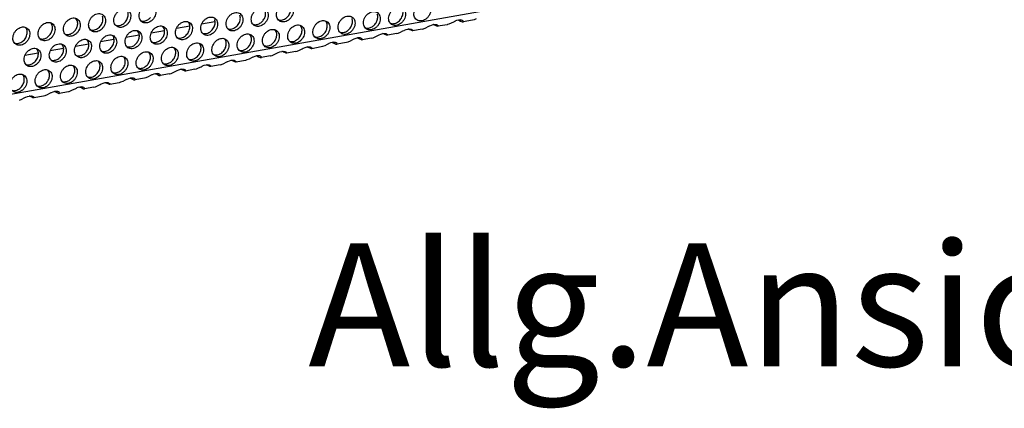
# Model space of a CAD drawing. Units: millimetres. Extents: x 28 to 622, y -25 to 395.
# Drawn here: x 484 to 524, y 53 to 68 of the extents above; entities that cross this region are included whole.
import ezdxf

# ---------------------------------------------------------------- set-up
doc = ezdxf.new("R2010")
doc.units = ezdxf.units.MM
doc.layers.add('1', color=7, linetype='Continuous')
doc.styles.add('CONVERTER_11', font='txt.shx', dxfattribs={"width": 0.9})

# ---------------------------------------------------------------- blocks, each defined once
blk = doc.blocks.new('ansaugblende_lochung_rv4_6_bg61_wandstehend__49', base_point=(2110.45, 273.24))
at = {"color": 1, "linetype": 'Continuous'}
for p, q in [((2870.77, 407.24), (2122.48, 275.03)), ((2419.85, 340.71), (2420.12, 340.28)), ((2425.26, 341.18), (2424.99, 341.62)), ((2430.4, 342.09), (2430.13, 342.53)), ((2438.29, 341.1), (2438.21, 341.15)), ((2443.34, 342.05), (2443.42, 342.01)), ((2448.08, 340.48), (2447.81, 340.91)), ((2453.27, 340.94), (2450.56, 340.46)), ((2452.94, 341.82), (2453.22, 341.38)), ((2458.41, 341.85), (2455.7, 341.37)), ((2466.16, 341.35), (2466.24, 341.3)), ((2471.38, 342.21), (2471.3, 342.25)), ((2475.76, 341.11), (2476.03, 340.68)), ((2480.9, 342.02), (2481.17, 341.58)), ((2488.98, 340.64), (2489.06, 340.59)), ((2494.19, 341.5), (2494.12, 341.55)), ((2500.86, 340.43), (2501.3, 340.62)), ((2501.3, 340.62), (2501.8, 340.88)), ((2501.8, 340.88), (2502.06, 341.01)), ((2502.06, 341.01), (2502.11, 341.04)), ((2502.11, 341.04), (2502.46, 341.18)), ((2502.46, 341.18), (2502.83, 341.28)), ((2502.87, 341.26), (2502.82, 341.27)), ((2502.83, 341.28), (2503.17, 341.3)), ((2503.17, 341.3), (2503.43, 341.27)), ((2503.26, 341.09), (2503.27, 341.29)), ((2503.58, 340.94), (2503.26, 341.09)), ((2503.43, 341.27), (2503.47, 341.26)), ((2503.47, 341.26), (2503.62, 341.2)), ((2503.73, 340.91), (2503.58, 340.94)), ((2503.62, 341.2), (2503.8, 341.07)), ((2503.74, 340.91), (2503.73, 340.91)), ((2503.77, 340.92), (2503.74, 340.91)), ((2505.69, 341.25), (2503.77, 340.92)), ((2503.83, 340.95), (2503.77, 340.92)), ((2503.82, 341.01), (2503.8, 341.07)), ((2503.8, 341.07), (2503.81, 341.05)), ((2503.81, 341.05), (2503.82, 341.01)), ((2503.82, 341.01), (2503.83, 340.95)), ((2505.7, 341.26), (2505.69, 341.25)), ((2505.99, 341.34), (2505.7, 341.26)), ((2506.44, 341.53), (2505.99, 341.34)), ((2506.94, 341.79), (2506.44, 341.53)), ((2507.2, 341.92), (2506.94, 341.79)), ((2507.25, 341.94), (2507.2, 341.92)), ((2507.59, 342.08), (2507.25, 341.94)), ((2507.97, 342.18), (2507.59, 342.08)), ((2507.96, 342.18), (2508.01, 342.17)), ((2508.31, 342.21), (2507.97, 342.18)), ((2508.01, 342.17), (2508.4, 342)), ((2508.57, 342.18), (2508.31, 342.21)), ((2508.41, 342.2), (2508.4, 342)), ((2508.4, 342), (2508.71, 341.85)), ((2508.6, 342.17), (2508.57, 342.18)), ((2508.75, 342.11), (2508.6, 342.17)), ((2508.71, 341.85), (2508.87, 341.82)), ((2508.94, 341.97), (2508.75, 342.11)), ((2508.87, 341.82), (2508.88, 341.82)), ((2508.88, 341.82), (2508.91, 341.82)), ((2510.83, 342.16), (2508.91, 341.82)), ((2508.91, 341.82), (2508.97, 341.86)), ((2508.96, 341.92), (2508.94, 341.97)), ((2508.95, 341.96), (2508.94, 341.97)), ((2508.96, 341.92), (2508.95, 341.96)), ((2508.97, 341.86), (2508.96, 341.92)), ((2510.84, 342.16), (2510.83, 342.16)), ((2511.13, 342.24), (2510.84, 342.16)), ((2511.58, 342.44), (2511.13, 342.24)), ((2427.93, 339.33), (2428.01, 339.29)), ((2433.15, 340.19), (2433.07, 340.24)), ((2437.53, 339.1), (2437.81, 338.66)), ((2443, 339.12), (2440.29, 338.65)), ((2442.94, 339.57), (2442.67, 340)), ((2448.14, 340.03), (2445.43, 339.55)), ((2450.83, 338.58), (2450.75, 338.62)), ((2455.97, 339.49), (2455.89, 339.53)), ((2461.1, 340.39), (2461.02, 340.44)), ((2465.76, 338.86), (2465.49, 339.29)), ((2470.9, 339.77), (2470.62, 340.2)), ((2478.78, 338.78), (2478.7, 338.82)), ((2483.84, 339.73), (2483.92, 339.69)), ((2490.29, 338.53), (2490.58, 338.61)), ((2490.58, 338.61), (2491.03, 338.81)), ((2491.03, 338.81), (2491.53, 339.07)), ((2491.53, 339.07), (2491.79, 339.2)), ((2491.79, 339.2), (2491.84, 339.22)), ((2491.84, 339.22), (2492.18, 339.36)), ((2492.18, 339.36), (2492.56, 339.46)), ((2492.6, 339.45), (2492.55, 339.46)), ((2492.56, 339.46), (2492.9, 339.49)), ((2492.9, 339.49), (2493.16, 339.45)), ((2492.99, 339.28), (2493, 339.47)), ((2493.3, 339.13), (2492.99, 339.28)), ((2493.16, 339.45), (2493.19, 339.44)), ((2493.19, 339.44), (2493.34, 339.39)), ((2493.45, 339.1), (2493.3, 339.13)), ((2493.34, 339.39), (2493.53, 339.25)), ((2493.47, 339.1), (2493.45, 339.1)), ((2493.5, 339.1), (2493.47, 339.1)), ((2495.42, 339.44), (2493.5, 339.1)), ((2493.56, 339.14), (2493.5, 339.1)), ((2493.55, 339.2), (2493.53, 339.25)), ((2493.53, 339.25), (2493.54, 339.24)), ((2493.54, 339.24), (2493.55, 339.2)), ((2493.55, 339.2), (2493.56, 339.14)), ((2495.42, 339.44), (2495.43, 339.44)), ((2495.43, 339.44), (2495.72, 339.52)), ((2495.72, 339.52), (2496.17, 339.72)), ((2496.17, 339.72), (2496.67, 339.98)), ((2496.67, 339.98), (2496.92, 340.1)), ((2496.92, 340.1), (2496.97, 340.13)), ((2496.97, 340.13), (2497.32, 340.27)), ((2497.32, 340.27), (2497.69, 340.37)), ((2497.74, 340.35), (2497.68, 340.37)), ((2497.69, 340.37), (2498.04, 340.4)), ((2498.04, 340.4), (2498.3, 340.36)), ((2498.12, 340.19), (2498.14, 340.38)), ((2498.44, 340.04), (2498.12, 340.19)), ((2498.3, 340.36), (2498.33, 340.35)), ((2498.33, 340.35), (2498.48, 340.3)), ((2498.59, 340), (2498.44, 340.04)), ((2498.48, 340.3), (2498.66, 340.16)), ((2498.6, 340), (2498.59, 340)), ((2498.63, 340.01), (2498.6, 340)), ((2500.56, 340.35), (2498.63, 340.01)), ((2498.69, 340.05), (2498.63, 340.01)), ((2498.68, 340.1), (2498.66, 340.16)), ((2498.66, 340.16), (2498.67, 340.14)), ((2498.67, 340.14), (2498.68, 340.1)), ((2498.68, 340.1), (2498.69, 340.05)), ((2500.56, 340.35), (2500.57, 340.35)), ((2500.57, 340.35), (2500.86, 340.43)), ((2422.8, 338.42), (2422.87, 338.38)), ((2427.53, 336.85), (2427.26, 337.28)), ((2432.72, 337.31), (2430.02, 336.83)), ((2432.67, 337.75), (2432.4, 338.19)), ((2437.86, 338.22), (2435.15, 337.74)), ((2440.48, 336.81), (2440.55, 336.76)), ((2445.61, 337.72), (2445.69, 337.67)), ((2455.21, 337.48), (2455.49, 337.05)), ((2460.35, 338.39), (2460.62, 337.95)), ((2468.43, 337.01), (2468.51, 336.96)), ((2473.65, 337.87), (2473.57, 337.92)), ((2476.43, 336.5), (2476.77, 336.64)), ((2476.77, 336.64), (2477.15, 336.74)), ((2477.19, 336.72), (2477.14, 336.74)), ((2477.15, 336.74), (2477.49, 336.76)), ((2477.49, 336.76), (2477.75, 336.73)), ((2477.58, 336.56), (2477.59, 336.75)), ((2477.75, 336.73), (2477.78, 336.72)), ((2477.78, 336.72), (2477.93, 336.67)), ((2477.93, 336.67), (2478.12, 336.53)), ((2480.01, 336.72), (2478.09, 336.38)), ((2480.02, 336.72), (2480.01, 336.72)), ((2480.31, 336.8), (2480.02, 336.72)), ((2480.75, 336.99), (2480.31, 336.8)), ((2481.26, 337.25), (2480.75, 336.99)), ((2481.51, 337.38), (2481.26, 337.25)), ((2481.56, 337.4), (2481.51, 337.38)), ((2481.91, 337.55), (2481.56, 337.4)), ((2482.28, 337.65), (2481.91, 337.55)), ((2482.27, 337.64), (2482.32, 337.63)), ((2482.63, 337.67), (2482.28, 337.65)), ((2482.32, 337.63), (2482.71, 337.46)), ((2482.88, 337.64), (2482.63, 337.67)), ((2482.73, 337.66), (2482.71, 337.46)), ((2482.71, 337.46), (2483.03, 337.31)), ((2482.92, 337.63), (2482.88, 337.64)), ((2483.07, 337.57), (2482.92, 337.63)), ((2483.03, 337.31), (2483.18, 337.28)), ((2483.25, 337.43), (2483.07, 337.57)), ((2483.18, 337.28), (2483.19, 337.28)), ((2483.19, 337.28), (2483.22, 337.28)), ((2485.15, 337.62), (2483.22, 337.28)), ((2483.22, 337.28), (2483.28, 337.32)), ((2483.27, 337.38), (2483.25, 337.44)), ((2483.26, 337.42), (2483.25, 337.43)), ((2483.27, 337.38), (2483.26, 337.42)), ((2483.28, 337.32), (2483.27, 337.38)), ((2485.16, 337.63), (2485.15, 337.62)), ((2485.45, 337.71), (2485.16, 337.63)), ((2485.89, 337.9), (2485.45, 337.71)), ((2486.39, 338.16), (2485.89, 337.9)), ((2486.65, 338.29), (2486.39, 338.16)), ((2486.7, 338.31), (2486.65, 338.29)), ((2487.05, 338.45), (2486.7, 338.31)), ((2487.42, 338.55), (2487.05, 338.45)), ((2487.41, 338.55), (2487.46, 338.54)), ((2487.76, 338.58), (2487.42, 338.55)), ((2487.46, 338.54), (2487.85, 338.37)), ((2488.02, 338.55), (2487.76, 338.58)), ((2487.86, 338.57), (2487.85, 338.37)), ((2487.85, 338.37), (2488.16, 338.22)), ((2488.05, 338.54), (2488.02, 338.55)), ((2488.2, 338.48), (2488.05, 338.54)), ((2488.16, 338.22), (2488.32, 338.19)), ((2488.39, 338.34), (2488.2, 338.48)), ((2488.32, 338.19), (2488.33, 338.19)), ((2488.33, 338.19), (2488.36, 338.19)), ((2490.28, 338.53), (2488.36, 338.19)), ((2488.36, 338.19), (2488.42, 338.23)), ((2488.41, 338.29), (2488.39, 338.34)), ((2488.4, 338.33), (2488.39, 338.34)), ((2488.41, 338.29), (2488.4, 338.33)), ((2488.42, 338.23), (2488.41, 338.29)), ((2490.28, 338.53), (2490.29, 338.53)), ((2422.45, 335.49), (2419.74, 335.02)), ((2422.12, 336.37), (2422.39, 335.94)), ((2427.59, 336.4), (2424.88, 335.92)), ((2430.2, 334.99), (2430.28, 334.95)), ((2435.42, 335.86), (2435.34, 335.9)), ((2439.8, 334.76), (2440.07, 334.32)), ((2445.21, 335.23), (2444.94, 335.66)), ((2450.35, 336.14), (2450.08, 336.57)), ((2458.24, 335.15), (2458.16, 335.19)), ((2463.29, 336.1), (2463.37, 336.06)), ((2466.1, 334.66), (2465.84, 334.53)), ((2466.15, 334.68), (2466.1, 334.66)), ((2466.5, 334.82), (2466.15, 334.68)), ((2466.87, 334.92), (2466.5, 334.82)), ((2466.86, 334.92), (2466.91, 334.91)), ((2467.21, 334.95), (2466.87, 334.92)), ((2466.91, 334.91), (2467.3, 334.74)), ((2467.47, 334.92), (2467.21, 334.95)), ((2467.32, 334.94), (2467.3, 334.74)), ((2467.3, 334.74), (2467.62, 334.59)), ((2467.51, 334.91), (2467.47, 334.92)), ((2467.66, 334.85), (2467.51, 334.91)), ((2467.62, 334.59), (2467.77, 334.56)), ((2467.84, 334.71), (2467.66, 334.85)), ((2469.73, 334.9), (2467.81, 334.56)), ((2467.81, 334.56), (2467.87, 334.6)), ((2467.86, 334.66), (2467.84, 334.71)), ((2467.85, 334.7), (2467.84, 334.71)), ((2467.86, 334.66), (2467.85, 334.7)), ((2467.87, 334.6), (2467.86, 334.66)), ((2469.73, 334.9), (2469.75, 334.9)), ((2469.75, 334.9), (2470.03, 334.98)), ((2470.03, 334.98), (2470.48, 335.18)), ((2470.48, 335.18), (2470.98, 335.44)), ((2470.98, 335.44), (2471.24, 335.57)), ((2471.24, 335.57), (2471.29, 335.59)), ((2471.29, 335.59), (2471.63, 335.73)), ((2471.63, 335.73), (2472.01, 335.83)), ((2472.05, 335.82), (2472, 335.83)), ((2472.01, 335.83), (2472.35, 335.86)), ((2472.35, 335.86), (2472.61, 335.82)), ((2472.44, 335.65), (2472.45, 335.84)), ((2472.75, 335.5), (2472.44, 335.65)), ((2472.61, 335.82), (2472.64, 335.81)), ((2472.64, 335.81), (2472.79, 335.76)), ((2472.91, 335.47), (2472.75, 335.5)), ((2472.79, 335.76), (2472.98, 335.62)), ((2472.92, 335.47), (2472.91, 335.47)), ((2472.95, 335.47), (2472.92, 335.47)), ((2474.87, 335.81), (2472.95, 335.47)), ((2473.01, 335.51), (2472.95, 335.47)), ((2473, 335.57), (2472.98, 335.62)), ((2472.98, 335.62), (2472.99, 335.61)), ((2472.99, 335.61), (2473, 335.57)), ((2473, 335.57), (2473.01, 335.51)), ((2474.87, 335.81), (2474.88, 335.81)), ((2474.88, 335.81), (2475.17, 335.89)), ((2475.17, 335.89), (2475.62, 336.09)), ((2475.62, 336.09), (2476.12, 336.35)), ((2476.12, 336.35), (2476.38, 336.47)), ((2476.38, 336.47), (2476.43, 336.5)), ((2477.89, 336.41), (2477.58, 336.56)), ((2478.04, 336.37), (2477.89, 336.41)), ((2478.05, 336.37), (2478.04, 336.37)), ((2478.09, 336.38), (2478.05, 336.37)), ((2478.15, 336.42), (2478.09, 336.38)), ((2478.13, 336.47), (2478.11, 336.53)), ((2478.12, 336.53), (2478.13, 336.51)), ((2478.13, 336.51), (2478.13, 336.47)), ((2478.13, 336.47), (2478.15, 336.42)), ((2420.01, 333.13), (2419.93, 333.18)), ((2425.06, 334.09), (2425.14, 334.04)), ((2429.8, 332.51), (2429.53, 332.94)), ((2434.67, 333.85), (2434.94, 333.41)), ((2447.88, 333.38), (2447.96, 333.33)), ((2453.1, 334.24), (2453.02, 334.28)), ((2455.07, 332.46), (2455.57, 332.72)), ((2455.57, 332.72), (2455.83, 332.84)), ((2455.83, 332.84), (2455.88, 332.87)), ((2455.88, 332.87), (2456.22, 333.01)), ((2456.22, 333.01), (2456.6, 333.11)), ((2456.64, 333.09), (2456.59, 333.1)), ((2456.6, 333.11), (2456.94, 333.13)), ((2456.94, 333.13), (2457.2, 333.1)), ((2457.03, 332.93), (2457.04, 333.12)), ((2457.34, 332.78), (2457.03, 332.93)), ((2457.2, 333.1), (2457.23, 333.09)), ((2457.23, 333.09), (2457.38, 333.04)), ((2457.49, 332.74), (2457.34, 332.78)), ((2457.38, 333.04), (2457.57, 332.9)), ((2457.51, 332.74), (2457.49, 332.74)), ((2457.54, 332.75), (2457.51, 332.74)), ((2459.46, 333.09), (2457.54, 332.75)), ((2457.6, 332.79), (2457.54, 332.75)), ((2457.59, 332.84), (2457.57, 332.9)), ((2457.57, 332.9), (2457.58, 332.88)), ((2457.58, 332.88), (2457.59, 332.84)), ((2457.59, 332.84), (2457.59, 332.84)), ((2457.59, 332.84), (2457.6, 332.79)), ((2459.46, 333.09), (2459.47, 333.09)), ((2459.47, 333.09), (2459.76, 333.17)), ((2459.76, 333.17), (2460.21, 333.36)), ((2460.21, 333.36), (2460.71, 333.62)), ((2460.71, 333.62), (2460.97, 333.75)), ((2460.97, 333.75), (2461.02, 333.77)), ((2461.02, 333.77), (2461.36, 333.92)), ((2461.36, 333.92), (2461.74, 334.02)), ((2461.78, 334), (2461.72, 334.01)), ((2461.74, 334.02), (2462.08, 334.04)), ((2462.08, 334.04), (2462.34, 334.01)), ((2462.17, 333.83), (2462.18, 334.03)), ((2462.48, 333.68), (2462.17, 333.83)), ((2462.34, 334.01), (2462.37, 334)), ((2462.37, 334), (2462.52, 333.94)), ((2462.63, 333.65), (2462.48, 333.68)), ((2462.52, 333.94), (2462.7, 333.8)), ((2462.64, 333.65), (2462.63, 333.65)), ((2462.67, 333.65), (2462.64, 333.65)), ((2464.6, 333.99), (2462.67, 333.65)), ((2462.74, 333.69), (2462.67, 333.65)), ((2462.72, 333.75), (2462.7, 333.81)), ((2462.7, 333.8), (2462.72, 333.79)), ((2462.72, 333.79), (2462.72, 333.75)), ((2462.72, 333.75), (2462.72, 333.75)), ((2462.72, 333.75), (2462.74, 333.69)), ((2464.61, 334), (2464.6, 333.99)), ((2464.9, 334.08), (2464.61, 334)), ((2465.34, 334.27), (2464.9, 334.08)), ((2465.84, 334.53), (2465.34, 334.27)), ((2467.77, 334.56), (2467.78, 334.56)), ((2467.78, 334.56), (2467.81, 334.56)), ((2419.25, 331.13), (2419.53, 330.69)), ((2424.66, 331.6), (2424.39, 332.03)), ((2432.55, 330.61), (2432.47, 330.65)), ((2437.69, 331.52), (2437.61, 331.56)), ((2442.75, 332.47), (2442.82, 332.42)), ((2444.8, 330.64), (2444.35, 330.45)), ((2445.3, 330.9), (2444.8, 330.64)), ((2445.55, 331.03), (2445.3, 330.9)), ((2445.6, 331.05), (2445.55, 331.03)), ((2445.95, 331.19), (2445.6, 331.05)), ((2446.32, 331.29), (2445.95, 331.19)), ((2446.31, 331.29), (2446.36, 331.28)), ((2446.67, 331.32), (2446.32, 331.29)), ((2446.36, 331.28), (2446.75, 331.11)), ((2446.93, 331.28), (2446.67, 331.32)), ((2446.77, 331.31), (2446.75, 331.11)), ((2446.75, 331.11), (2447.07, 330.96)), ((2446.96, 331.28), (2446.93, 331.28)), ((2447.11, 331.22), (2446.96, 331.28)), ((2447.07, 330.96), (2447.22, 330.93)), ((2447.29, 331.08), (2447.11, 331.22)), ((2447.22, 330.93), (2447.23, 330.93)), ((2447.23, 330.93), (2447.26, 330.93)), ((2449.19, 331.27), (2447.26, 330.93)), ((2447.26, 330.93), (2447.32, 330.97)), ((2447.31, 331.03), (2447.29, 331.08)), ((2447.3, 331.07), (2447.29, 331.08)), ((2447.31, 331.03), (2447.3, 331.07)), ((2447.32, 330.97), (2447.31, 331.03)), ((2449.19, 331.27), (2449.2, 331.27)), ((2449.2, 331.27), (2449.49, 331.35)), ((2449.49, 331.35), (2449.93, 331.55)), ((2449.93, 331.55), (2450.43, 331.81)), ((2450.43, 331.81), (2450.69, 331.94)), ((2450.69, 331.94), (2450.74, 331.96)), ((2450.74, 331.96), (2451.09, 332.1)), ((2451.09, 332.1), (2451.46, 332.2)), ((2451.5, 332.19), (2451.45, 332.2)), ((2451.46, 332.2), (2451.8, 332.23)), ((2451.8, 332.23), (2452.06, 332.19)), ((2451.89, 332.02), (2451.9, 332.21)), ((2452.2, 331.87), (2451.89, 332.02)), ((2452.06, 332.19), (2452.1, 332.18)), ((2452.1, 332.18), (2452.25, 332.13)), ((2452.36, 331.84), (2452.2, 331.87)), ((2452.25, 332.13), (2452.43, 331.99)), ((2452.37, 331.84), (2452.36, 331.84)), ((2452.4, 331.84), (2452.37, 331.84)), ((2454.32, 332.18), (2452.4, 331.84)), ((2452.46, 331.88), (2452.4, 331.84)), ((2452.45, 331.94), (2452.43, 331.99)), ((2452.43, 331.99), (2452.44, 331.97)), ((2452.44, 331.97), (2452.45, 331.94)), ((2452.45, 331.94), (2452.45, 331.94)), ((2452.45, 331.94), (2452.46, 331.88)), ((2454.32, 332.18), (2454.33, 332.18)), ((2454.33, 332.18), (2454.62, 332.26)), ((2454.62, 332.26), (2455.07, 332.46)), ((2422.2, 328.84), (2422.28, 328.79)), ((2427.33, 329.75), (2427.41, 329.7)), ((2430.91, 328.57), (2430.54, 328.47)), ((2430.9, 328.57), (2430.95, 328.55)), ((2431.26, 328.6), (2430.91, 328.57)), ((2431.51, 328.56), (2431.26, 328.6)), ((2431.36, 328.58), (2431.34, 328.39)), ((2433.79, 328.55), (2434.08, 328.63)), ((2434.08, 328.63), (2434.52, 328.83)), ((2434.52, 328.83), (2435.02, 329.08)), ((2435.02, 329.08), (2435.28, 329.21)), ((2435.28, 329.21), (2435.33, 329.24)), ((2435.33, 329.24), (2435.68, 329.38)), ((2435.68, 329.38), (2436.05, 329.48)), ((2436.09, 329.46), (2436.04, 329.47)), ((2436.05, 329.48), (2436.39, 329.5)), ((2436.39, 329.5), (2436.65, 329.47)), ((2436.48, 329.3), (2436.49, 329.49)), ((2436.79, 329.15), (2436.48, 329.3)), ((2436.65, 329.47), (2436.68, 329.46)), ((2436.68, 329.46), (2436.83, 329.4)), ((2436.95, 329.11), (2436.79, 329.15)), ((2436.83, 329.4), (2437.02, 329.27)), ((2436.96, 329.11), (2436.95, 329.11)), ((2436.99, 329.12), (2436.96, 329.11)), ((2438.91, 329.46), (2436.99, 329.12)), ((2437.05, 329.16), (2436.99, 329.12)), ((2437.04, 329.21), (2437.02, 329.27)), ((2437.02, 329.27), (2437.03, 329.25)), ((2437.03, 329.25), (2437.04, 329.21)), ((2437.04, 329.21), (2437.05, 329.16)), ((2438.92, 329.46), (2438.91, 329.46)), ((2439.21, 329.54), (2438.92, 329.46)), ((2439.66, 329.73), (2439.21, 329.54)), ((2440.16, 329.99), (2439.66, 329.73)), ((2440.42, 330.12), (2440.16, 329.99)), ((2440.47, 330.14), (2440.42, 330.12)), ((2440.81, 330.28), (2440.47, 330.14)), ((2441.19, 330.39), (2440.81, 330.28)), ((2441.18, 330.38), (2441.23, 330.37)), ((2441.53, 330.41), (2441.19, 330.39)), ((2441.23, 330.37), (2441.62, 330.2)), ((2441.79, 330.38), (2441.53, 330.41)), ((2441.63, 330.4), (2441.62, 330.2)), ((2441.62, 330.2), (2441.93, 330.05)), ((2441.82, 330.37), (2441.79, 330.38)), ((2441.97, 330.31), (2441.82, 330.37)), ((2441.93, 330.05), (2442.08, 330.02)), ((2442.16, 330.17), (2441.97, 330.31)), ((2442.08, 330.02), (2442.1, 330.02)), ((2442.1, 330.02), (2442.13, 330.02)), ((2444.05, 330.36), (2442.13, 330.02)), ((2442.13, 330.02), (2442.19, 330.06)), ((2442.18, 330.12), (2442.16, 330.17)), ((2442.17, 330.16), (2442.16, 330.17)), ((2442.18, 330.12), (2442.17, 330.16)), ((2442.19, 330.06), (2442.18, 330.12)), ((2444.06, 330.37), (2444.05, 330.36)), ((2444.35, 330.45), (2444.06, 330.37)), ((2419.92, 326.51), (2420.26, 326.65)), ((2420.26, 326.65), (2420.64, 326.75)), ((2420.68, 326.74), (2420.63, 326.75)), ((2420.64, 326.75), (2420.98, 326.78)), ((2420.98, 326.78), (2421.24, 326.75)), ((2421.07, 326.57), (2421.08, 326.77)), ((2421.38, 326.42), (2421.07, 326.57)), ((2421.24, 326.75), (2421.27, 326.74)), ((2421.27, 326.74), (2421.42, 326.68)), ((2421.42, 326.68), (2421.61, 326.54)), ((2423.5, 326.73), (2421.58, 326.39)), ((2423.51, 326.74), (2423.5, 326.73)), ((2423.8, 326.82), (2423.51, 326.74)), ((2424.25, 327.01), (2423.8, 326.82)), ((2424.75, 327.27), (2424.25, 327.01)), ((2425.01, 327.4), (2424.75, 327.27)), ((2425.06, 327.42), (2425.01, 327.4)), ((2425.4, 327.56), (2425.06, 327.42)), ((2425.78, 327.66), (2425.4, 327.56)), ((2425.77, 327.66), (2425.82, 327.65)), ((2426.12, 327.69), (2425.78, 327.66)), ((2425.82, 327.65), (2426.21, 327.48)), ((2426.38, 327.65), (2426.12, 327.69)), ((2426.22, 327.68), (2426.21, 327.48)), ((2426.21, 327.48), (2426.52, 327.33)), ((2426.41, 327.65), (2426.38, 327.65)), ((2426.56, 327.59), (2426.41, 327.65)), ((2426.52, 327.33), (2426.67, 327.3)), ((2426.75, 327.45), (2426.56, 327.59)), ((2426.67, 327.3), (2426.68, 327.3)), ((2426.68, 327.3), (2426.72, 327.3)), ((2428.64, 327.64), (2426.72, 327.3)), ((2426.72, 327.3), (2426.78, 327.34)), ((2426.76, 327.4), (2426.74, 327.45)), ((2426.76, 327.44), (2426.75, 327.45)), ((2426.76, 327.4), (2426.76, 327.44)), ((2426.78, 327.34), (2426.76, 327.4)), ((2428.65, 327.64), (2428.64, 327.64)), ((2428.94, 327.72), (2428.65, 327.64)), ((2429.38, 327.92), (2428.94, 327.72)), ((2429.89, 328.18), (2429.38, 327.92)), ((2430.14, 328.31), (2429.89, 328.18)), ((2430.19, 328.33), (2430.14, 328.31)), ((2430.54, 328.47), (2430.19, 328.33)), ((2430.95, 328.55), (2431.34, 328.39)), ((2431.34, 328.39), (2431.66, 328.24)), ((2431.55, 328.55), (2431.51, 328.56)), ((2431.7, 328.5), (2431.55, 328.55)), ((2431.66, 328.24), (2431.81, 328.21)), ((2431.88, 328.36), (2431.7, 328.5)), ((2431.81, 328.21), (2431.82, 328.21)), ((2431.82, 328.21), (2431.85, 328.21)), ((2433.78, 328.55), (2431.85, 328.21)), ((2431.85, 328.21), (2431.91, 328.25)), ((2431.88, 328.36), (2431.9, 328.31)), ((2431.89, 328.34), (2431.88, 328.36)), ((2431.9, 328.31), (2431.89, 328.34)), ((2431.91, 328.25), (2431.9, 328.31)), ((2433.78, 328.55), (2433.79, 328.55)), ((2418.66, 325.91), (2419.11, 326.1)), ((2419.11, 326.1), (2419.61, 326.36)), ((2419.61, 326.36), (2419.87, 326.49)), ((2419.87, 326.49), (2419.92, 326.51)), ((2421.54, 326.39), (2421.38, 326.42)), ((2421.55, 326.39), (2421.54, 326.39)), ((2421.58, 326.39), (2421.55, 326.39)), ((2421.64, 326.43), (2421.58, 326.39)), ((2421.63, 326.49), (2421.61, 326.54)), ((2421.61, 326.54), (2421.62, 326.53)), ((2421.62, 326.53), (2421.63, 326.49)), ((2421.63, 326.49), (2421.64, 326.43))]:
    blk.add_line(p, q, dxfattribs=at)
for points in [[(2443.56, 341.83), (2443.97, 341.65), (2444.43, 341.61), (2444.92, 341.73), (2445.39, 341.98), (2445.81, 342.36), (2446.13, 342.83), (2446.34, 343.35), (2446.41, 343.88), (2446.35, 344.38), (2446.15, 344.8), (2445.84, 345.12), (2445.43, 345.3), (2444.96, 345.34), (2444.47, 345.22), (2444, 344.97), (2443.59, 344.59), (2443.26, 344.12), (2443.06, 343.6), (2442.98, 343.07), (2443.05, 342.57), (2443.24, 342.15), (2443.56, 341.83)], [(2466.38, 341.12), (2466.78, 340.94), (2467.25, 340.9), (2467.74, 341.02), (2468.21, 341.27), (2468.62, 341.65), (2468.95, 342.12), (2469.16, 342.64), (2469.23, 343.17), (2469.17, 343.67), (2468.97, 344.09), (2468.65, 344.41), (2468.25, 344.59), (2467.78, 344.63), (2467.29, 344.51), (2466.82, 344.26), (2466.41, 343.88), (2466.08, 343.41), (2465.87, 342.89), (2465.8, 342.36), (2465.86, 341.86), (2466.06, 341.44), (2466.38, 341.12)], [(2473.79, 345.32), (2473.38, 345.5), (2472.92, 345.54), (2472.43, 345.42), (2471.96, 345.17), (2471.54, 344.79), (2471.22, 344.32), (2471.01, 343.8), (2470.94, 343.27), (2471, 342.77), (2471.2, 342.35), (2471.51, 342.03), (2471.92, 341.85), (2472.39, 341.81), (2472.88, 341.92), (2473.35, 342.18), (2473.76, 342.56), (2474.08, 343.03), (2474.29, 343.55), (2474.37, 344.08), (2474.3, 344.58), (2474.11, 345), (2473.79, 345.32)], [(2471.38, 342.21), (2471.76, 342.16), (2472.16, 342.21), (2472.56, 342.37), (2472.93, 342.61), (2473.27, 342.94), (2473.54, 343.32), (2473.73, 343.75), (2473.84, 344.19), (2473.85, 344.62), (2473.76, 345.01)], [(2496.61, 344.61), (2496.2, 344.79), (2495.73, 344.83), (2495.24, 344.71), (2494.77, 344.46), (2494.36, 344.08), (2494.04, 343.61), (2493.83, 343.09), (2493.75, 342.56), (2493.82, 342.06), (2494.02, 341.64), (2494.33, 341.32), (2494.74, 341.14), (2495.21, 341.1), (2495.69, 341.22), (2496.16, 341.47), (2496.58, 341.85), (2496.9, 342.32), (2497.11, 342.84), (2497.19, 343.37), (2497.12, 343.87), (2496.92, 344.29), (2496.61, 344.61)], [(2501.74, 345.52), (2501.34, 345.7), (2500.87, 345.74), (2500.38, 345.62), (2499.91, 345.36), (2499.5, 344.99), (2499.17, 344.52), (2498.97, 344), (2498.89, 343.47), (2498.95, 342.97), (2499.15, 342.55), (2499.47, 342.23), (2499.88, 342.04), (2500.34, 342.01), (2500.83, 342.12), (2501.3, 342.38), (2501.72, 342.76), (2502.04, 343.23), (2502.25, 343.75), (2502.32, 344.28), (2502.26, 344.78), (2502.06, 345.2), (2501.74, 345.52)], [(2428.15, 339.11), (2428.56, 338.92), (2429.02, 338.89), (2429.51, 339), (2429.98, 339.26), (2430.4, 339.64), (2430.72, 340.11), (2430.93, 340.63), (2431, 341.16), (2430.94, 341.65), (2430.74, 342.08), (2430.42, 342.4), (2430.02, 342.58), (2429.55, 342.62), (2429.06, 342.5), (2428.59, 342.24), (2428.18, 341.87), (2427.85, 341.4), (2427.65, 340.88), (2427.57, 340.35), (2427.63, 339.85), (2427.83, 339.42), (2428.15, 339.11)], [(2435.56, 343.3), (2435.15, 343.49), (2434.69, 343.52), (2434.2, 343.41), (2433.73, 343.15), (2433.31, 342.77), (2432.99, 342.31), (2432.78, 341.78), (2432.71, 341.25), (2432.77, 340.76), (2432.97, 340.33), (2433.28, 340.01), (2433.69, 339.83), (2434.16, 339.79), (2434.65, 339.91), (2435.12, 340.17), (2435.53, 340.54), (2435.86, 341.01), (2436.06, 341.53), (2436.14, 342.06), (2436.08, 342.56), (2435.88, 342.99), (2435.56, 343.3)], [(2433.15, 340.19), (2433.53, 340.15), (2433.93, 340.2), (2434.33, 340.35), (2434.71, 340.6), (2435.04, 340.92), (2435.31, 341.31), (2435.5, 341.73), (2435.61, 342.17), (2435.62, 342.6), (2435.54, 343)], [(2440.7, 344.21), (2440.29, 344.39), (2439.82, 344.43), (2439.34, 344.32), (2438.87, 344.06), (2438.45, 343.68), (2438.13, 343.21), (2437.92, 342.69), (2437.84, 342.16), (2437.91, 341.66), (2438.11, 341.24), (2438.42, 340.92), (2438.83, 340.74), (2439.3, 340.7), (2439.78, 340.82), (2440.26, 341.07), (2440.67, 341.45), (2440.99, 341.92), (2441.2, 342.44), (2441.28, 342.97), (2441.21, 343.47), (2441.01, 343.89), (2440.7, 344.21)], [(2438.29, 341.1), (2438.67, 341.05), (2439.07, 341.11), (2439.47, 341.26), (2439.84, 341.51), (2440.18, 341.83), (2440.45, 342.22), (2440.64, 342.64), (2440.74, 343.08), (2440.76, 343.51), (2440.67, 343.91)], [(2443.42, 342.01), (2443.74, 341.96), (2444.07, 341.99), (2444.4, 342.08), (2444.73, 342.24), (2445.04, 342.46), (2445.31, 342.74)], [(2458.38, 342.59), (2457.97, 342.78), (2457.5, 342.81), (2457.02, 342.7), (2456.55, 342.44), (2456.13, 342.06), (2455.81, 341.6), (2455.6, 341.08), (2455.52, 340.55), (2455.59, 340.05), (2455.79, 339.62), (2456.1, 339.31), (2456.51, 339.12), (2456.98, 339.09), (2457.47, 339.2), (2457.94, 339.46), (2458.35, 339.84), (2458.67, 340.3), (2458.88, 340.82), (2458.96, 341.36), (2458.89, 341.85), (2458.69, 342.28), (2458.38, 342.59)], [(2463.52, 343.5), (2463.11, 343.69), (2462.64, 343.72), (2462.15, 343.61), (2461.68, 343.35), (2461.27, 342.97), (2460.94, 342.5), (2460.74, 341.98), (2460.66, 341.45), (2460.73, 340.96), (2460.92, 340.53), (2461.24, 340.21), (2461.65, 340.03), (2462.11, 339.99), (2462.6, 340.11), (2463.07, 340.37), (2463.49, 340.74), (2463.81, 341.21), (2464.02, 341.73), (2464.09, 342.26), (2464.03, 342.76), (2463.83, 343.19), (2463.52, 343.5)], [(2461.1, 340.39), (2461.48, 340.34), (2461.88, 340.4), (2462.28, 340.55), (2462.66, 340.8), (2462.99, 341.12), (2463.26, 341.51), (2463.46, 341.93), (2463.56, 342.37), (2463.57, 342.8), (2463.49, 343.2)], [(2468.13, 342.03), (2468.36, 342.35), (2468.54, 342.69), (2468.66, 343.06), (2468.71, 343.42), (2468.7, 343.78), (2468.63, 344.11)], [(2484.06, 339.51), (2484.46, 339.32), (2484.93, 339.29), (2485.42, 339.4), (2485.89, 339.66), (2486.3, 340.04), (2486.63, 340.5), (2486.84, 341.02), (2486.91, 341.55), (2486.85, 342.05), (2486.65, 342.48), (2486.33, 342.79), (2485.93, 342.98), (2485.46, 343.01), (2484.97, 342.9), (2484.5, 342.64), (2484.09, 342.26), (2483.76, 341.8), (2483.55, 341.28), (2483.48, 340.75), (2483.54, 340.25), (2483.74, 339.82), (2484.06, 339.51)], [(2489.19, 340.41), (2489.6, 340.23), (2490.07, 340.19), (2490.56, 340.31), (2491.03, 340.57), (2491.44, 340.94), (2491.77, 341.41), (2491.97, 341.93), (2492.05, 342.46), (2491.98, 342.96), (2491.79, 343.38), (2491.47, 343.7), (2491.06, 343.89), (2490.6, 343.92), (2490.11, 343.81), (2489.64, 343.55), (2489.22, 343.17), (2488.9, 342.7), (2488.69, 342.18), (2488.62, 341.65), (2488.68, 341.15), (2488.88, 340.73), (2489.19, 340.41)], [(2490.95, 341.32), (2491.18, 341.64), (2491.36, 341.99), (2491.48, 342.35), (2491.53, 342.72), (2491.52, 343.07), (2491.44, 343.4)], [(2494.19, 341.5), (2494.57, 341.45), (2494.98, 341.51), (2495.38, 341.66), (2495.75, 341.91), (2496.09, 342.23), (2496.36, 342.61), (2496.55, 343.04), (2496.65, 343.48), (2496.67, 343.91), (2496.58, 344.31)], [(2420.15, 340.58), (2419.74, 340.76), (2419.28, 340.8), (2418.79, 340.68), (2418.32, 340.43), (2417.9, 340.05), (2417.58, 339.58), (2417.37, 339.06), (2417.3, 338.53), (2417.36, 338.03), (2417.56, 337.61), (2417.87, 337.29), (2418.28, 337.11), (2418.75, 337.07), (2419.24, 337.19), (2419.71, 337.44), (2420.12, 337.82), (2420.45, 338.29), (2420.65, 338.81), (2420.73, 339.34), (2420.66, 339.84), (2420.47, 340.26), (2420.15, 340.58)], [(2423.01, 338.2), (2423.42, 338.02), (2423.89, 337.98), (2424.37, 338.09), (2424.84, 338.35), (2425.26, 338.73), (2425.58, 339.2), (2425.79, 339.72), (2425.87, 340.25), (2425.8, 340.75), (2425.6, 341.17), (2425.29, 341.49), (2424.88, 341.67), (2424.41, 341.71), (2423.92, 341.59), (2423.45, 341.34), (2423.04, 340.96), (2422.72, 340.49), (2422.51, 339.97), (2422.43, 339.44), (2422.5, 338.94), (2422.69, 338.52), (2423.01, 338.2)], [(2424.77, 339.11), (2425, 339.43), (2425.17, 339.77), (2425.29, 340.14), (2425.35, 340.5), (2425.34, 340.86), (2425.26, 341.18)], [(2429.9, 340.02), (2430.13, 340.33), (2430.31, 340.68), (2430.43, 341.04), (2430.48, 341.41), (2430.47, 341.76), (2430.4, 342.09)], [(2445.83, 337.49), (2446.24, 337.31), (2446.7, 337.27), (2447.19, 337.39), (2447.66, 337.64), (2448.08, 338.02), (2448.4, 338.49), (2448.61, 339.01), (2448.68, 339.54), (2448.62, 340.04), (2448.42, 340.46), (2448.11, 340.78), (2447.7, 340.96), (2447.23, 341), (2446.74, 340.88), (2446.27, 340.63), (2445.86, 340.25), (2445.53, 339.78), (2445.33, 339.26), (2445.25, 338.73), (2445.31, 338.23), (2445.51, 337.81), (2445.83, 337.49)], [(2453.24, 341.69), (2452.83, 341.87), (2452.37, 341.91), (2451.88, 341.79), (2451.41, 341.53), (2450.99, 341.16), (2450.67, 340.69), (2450.46, 340.17), (2450.39, 339.64), (2450.45, 339.14), (2450.65, 338.72), (2450.97, 338.4), (2451.37, 338.21), (2451.84, 338.18), (2452.33, 338.29), (2452.8, 338.55), (2453.21, 338.93), (2453.54, 339.4), (2453.74, 339.92), (2453.82, 340.45), (2453.76, 340.95), (2453.56, 341.37), (2453.24, 341.69)], [(2450.83, 338.58), (2451.21, 338.53), (2451.61, 338.58), (2452.01, 338.74), (2452.39, 338.98), (2452.72, 339.31), (2452.99, 339.69), (2453.18, 340.12), (2453.29, 340.56), (2453.3, 340.99), (2453.22, 341.38)], [(2455.97, 339.49), (2456.35, 339.44), (2456.75, 339.49), (2457.15, 339.65), (2457.52, 339.89), (2457.86, 340.22), (2458.13, 340.6), (2458.32, 341.02), (2458.43, 341.46), (2458.44, 341.89), (2458.35, 342.29)], [(2466.24, 341.3), (2466.55, 341.25), (2466.89, 341.28), (2467.22, 341.37), (2467.55, 341.53), (2467.86, 341.76), (2468.13, 342.03)], [(2476.06, 340.98), (2475.65, 341.16), (2475.18, 341.2), (2474.7, 341.08), (2474.23, 340.83), (2473.81, 340.45), (2473.49, 339.98), (2473.28, 339.46), (2473.21, 338.93), (2473.27, 338.43), (2473.47, 338.01), (2473.78, 337.69), (2474.19, 337.51), (2474.66, 337.47), (2475.15, 337.59), (2475.62, 337.84), (2476.03, 338.22), (2476.35, 338.69), (2476.56, 339.21), (2476.64, 339.74), (2476.57, 340.24), (2476.38, 340.66), (2476.06, 340.98)], [(2473.65, 337.87), (2474.03, 337.82), (2474.43, 337.87), (2474.83, 338.03), (2475.2, 338.28), (2475.54, 338.6), (2475.81, 338.98), (2476, 339.41), (2476.11, 339.85), (2476.12, 340.28), (2476.03, 340.68)], [(2481.2, 341.89), (2480.79, 342.07), (2480.32, 342.11), (2479.83, 341.99), (2479.36, 341.73), (2478.95, 341.36), (2478.63, 340.89), (2478.42, 340.37), (2478.34, 339.84), (2478.41, 339.34), (2478.6, 338.92), (2478.92, 338.6), (2479.33, 338.41), (2479.79, 338.38), (2480.28, 338.49), (2480.75, 338.75), (2481.17, 339.13), (2481.49, 339.6), (2481.7, 340.12), (2481.77, 340.65), (2481.71, 341.14), (2481.51, 341.57), (2481.2, 341.89)], [(2478.78, 338.78), (2479.16, 338.73), (2479.56, 338.78), (2479.96, 338.94), (2480.34, 339.18), (2480.67, 339.51), (2480.94, 339.89), (2481.14, 340.32), (2481.24, 340.75), (2481.25, 341.19), (2481.17, 341.58)], [(2485.81, 340.41), (2486.04, 340.73), (2486.22, 341.08), (2486.34, 341.44), (2486.39, 341.81), (2486.38, 342.16), (2486.31, 342.49)], [(2489.06, 340.59), (2489.37, 340.54), (2489.7, 340.57), (2490.04, 340.66), (2490.37, 340.82), (2490.67, 341.05), (2490.95, 341.32)], [(2503.26, 341.09), (2503.08, 341.18), (2502.87, 341.26)], [(2417.74, 337.47), (2418.12, 337.42), (2418.52, 337.48), (2418.92, 337.63), (2419.3, 337.88), (2419.63, 338.2), (2419.9, 338.59), (2420.09, 339.01), (2420.2, 339.45), (2420.21, 339.88), (2420.12, 340.28)], [(2422.87, 338.38), (2423.19, 338.33), (2423.52, 338.35), (2423.86, 338.45), (2424.18, 338.61), (2424.49, 338.83), (2424.77, 339.11)], [(2428.01, 339.29), (2428.33, 339.24), (2428.66, 339.26), (2428.99, 339.36), (2429.32, 339.52), (2429.63, 339.74), (2429.9, 340.02)], [(2437.83, 338.96), (2437.42, 339.15), (2436.96, 339.18), (2436.47, 339.07), (2436, 338.81), (2435.58, 338.43), (2435.26, 337.97), (2435.05, 337.45), (2434.98, 336.92), (2435.04, 336.42), (2435.24, 335.99), (2435.55, 335.68), (2435.96, 335.49), (2436.43, 335.46), (2436.92, 335.57), (2437.39, 335.83), (2437.8, 336.21), (2438.13, 336.67), (2438.33, 337.19), (2438.41, 337.72), (2438.34, 338.22), (2438.15, 338.65), (2437.83, 338.96)], [(2435.42, 335.86), (2435.8, 335.81), (2436.2, 335.86), (2436.6, 336.01), (2436.98, 336.26), (2437.31, 336.59), (2437.58, 336.97), (2437.77, 337.39), (2437.88, 337.83), (2437.89, 338.26), (2437.81, 338.66)], [(2440.69, 336.58), (2441.1, 336.4), (2441.57, 336.36), (2442.05, 336.48), (2442.52, 336.74), (2442.94, 337.11), (2443.26, 337.58), (2443.47, 338.1), (2443.55, 338.63), (2443.48, 339.13), (2443.28, 339.55), (2442.97, 339.87), (2442.56, 340.06), (2442.09, 340.09), (2441.6, 339.98), (2441.13, 339.72), (2440.72, 339.34), (2440.4, 338.87), (2440.19, 338.35), (2440.11, 337.82), (2440.18, 337.33), (2440.38, 336.9), (2440.69, 336.58)], [(2442.45, 337.49), (2442.68, 337.81), (2442.85, 338.16), (2442.97, 338.52), (2443.03, 338.89), (2443.02, 339.24), (2442.94, 339.57)], [(2447.58, 338.4), (2447.81, 338.72), (2447.99, 339.06), (2448.11, 339.43), (2448.17, 339.79), (2448.16, 340.15), (2448.08, 340.48)], [(2463.51, 335.88), (2463.92, 335.69), (2464.38, 335.66), (2464.87, 335.77), (2465.34, 336.03), (2465.76, 336.41), (2466.08, 336.87), (2466.29, 337.39), (2466.36, 337.92), (2466.3, 338.42), (2466.1, 338.85), (2465.79, 339.16), (2465.38, 339.35), (2464.91, 339.38), (2464.42, 339.27), (2463.95, 339.01), (2463.54, 338.63), (2463.21, 338.17), (2463.01, 337.65), (2462.93, 337.11), (2463, 336.62), (2463.19, 336.19), (2463.51, 335.88)], [(2465.26, 336.78), (2465.49, 337.1), (2465.67, 337.45), (2465.79, 337.81), (2465.85, 338.18), (2465.84, 338.53), (2465.76, 338.86)], [(2468.65, 336.78), (2469.05, 336.6), (2469.52, 336.56), (2470.01, 336.68), (2470.48, 336.94), (2470.89, 337.31), (2471.22, 337.78), (2471.43, 338.3), (2471.5, 338.83), (2471.44, 339.33), (2471.24, 339.75), (2470.92, 340.07), (2470.51, 340.26), (2470.05, 340.29), (2469.56, 340.18), (2469.09, 339.92), (2468.68, 339.54), (2468.35, 339.07), (2468.14, 338.55), (2468.07, 338.02), (2468.13, 337.52), (2468.33, 337.1), (2468.65, 336.78)], [(2470.4, 337.69), (2470.63, 338.01), (2470.81, 338.36), (2470.93, 338.72), (2470.98, 339.09), (2470.97, 339.44), (2470.9, 339.77)], [(2483.92, 339.69), (2484.23, 339.64), (2484.57, 339.66), (2484.9, 339.76), (2485.23, 339.92), (2485.54, 340.14), (2485.81, 340.41)], [(2492.99, 339.28), (2492.81, 339.37), (2492.6, 339.45)], [(2498.12, 340.19), (2497.94, 340.27), (2497.74, 340.35)], [(2425.28, 333.86), (2425.69, 333.68), (2426.15, 333.64), (2426.64, 333.76), (2427.11, 334.01), (2427.53, 334.39), (2427.85, 334.86), (2428.06, 335.38), (2428.13, 335.91), (2428.07, 336.41), (2427.87, 336.83), (2427.56, 337.15), (2427.15, 337.33), (2426.68, 337.37), (2426.19, 337.25), (2425.72, 337), (2425.31, 336.62), (2424.99, 336.15), (2424.78, 335.63), (2424.7, 335.1), (2424.77, 334.6), (2424.96, 334.18), (2425.28, 333.86)], [(2427.03, 334.77), (2427.26, 335.09), (2427.44, 335.43), (2427.56, 335.8), (2427.62, 336.16), (2427.61, 336.52), (2427.53, 336.85)], [(2430.42, 334.77), (2430.82, 334.58), (2431.29, 334.55), (2431.78, 334.66), (2432.25, 334.92), (2432.66, 335.3), (2432.99, 335.77), (2433.2, 336.29), (2433.27, 336.82), (2433.21, 337.32), (2433.01, 337.74), (2432.69, 338.06), (2432.29, 338.24), (2431.82, 338.28), (2431.33, 338.16), (2430.86, 337.9), (2430.45, 337.53), (2430.12, 337.06), (2429.91, 336.54), (2429.84, 336.01), (2429.9, 335.51), (2430.1, 335.09), (2430.42, 334.77)], [(2432.17, 335.68), (2432.4, 335.99), (2432.58, 336.34), (2432.7, 336.71), (2432.75, 337.07), (2432.74, 337.42), (2432.67, 337.75)], [(2440.55, 336.76), (2440.87, 336.72), (2441.2, 336.74), (2441.54, 336.83), (2441.87, 336.99), (2442.17, 337.22), (2442.45, 337.49)], [(2445.69, 337.67), (2446.01, 337.62), (2446.34, 337.65), (2446.67, 337.74), (2447, 337.9), (2447.31, 338.13), (2447.58, 338.4)], [(2448.1, 333.15), (2448.51, 332.97), (2448.97, 332.93), (2449.46, 333.05), (2449.93, 333.3), (2450.35, 333.68), (2450.67, 334.15), (2450.88, 334.67), (2450.95, 335.2), (2450.89, 335.7), (2450.69, 336.12), (2450.37, 336.44), (2449.97, 336.62), (2449.5, 336.66), (2449.01, 336.55), (2448.54, 336.29), (2448.13, 335.91), (2447.8, 335.44), (2447.6, 334.92), (2447.52, 334.39), (2447.58, 333.89), (2447.78, 333.47), (2448.1, 333.15)], [(2455.51, 337.35), (2455.1, 337.53), (2454.64, 337.57), (2454.15, 337.45), (2453.68, 337.2), (2453.26, 336.82), (2452.94, 336.35), (2452.73, 335.83), (2452.66, 335.3), (2452.72, 334.8), (2452.92, 334.38), (2453.23, 334.06), (2453.64, 333.88), (2454.11, 333.84), (2454.6, 333.96), (2455.07, 334.21), (2455.48, 334.59), (2455.81, 335.06), (2456.01, 335.58), (2456.09, 336.11), (2456.03, 336.61), (2455.83, 337.03), (2455.51, 337.35)], [(2453.1, 334.24), (2453.48, 334.19), (2453.88, 334.24), (2454.28, 334.4), (2454.66, 334.65), (2454.99, 334.97), (2455.26, 335.35), (2455.45, 335.78), (2455.56, 336.22), (2455.57, 336.65), (2455.49, 337.05)], [(2460.65, 338.26), (2460.24, 338.44), (2459.77, 338.48), (2459.29, 338.36), (2458.82, 338.1), (2458.4, 337.73), (2458.08, 337.26), (2457.87, 336.74), (2457.79, 336.21), (2457.86, 335.71), (2458.06, 335.28), (2458.37, 334.97), (2458.78, 334.78), (2459.25, 334.75), (2459.73, 334.86), (2460.21, 335.12), (2460.62, 335.5), (2460.94, 335.97), (2461.15, 336.49), (2461.23, 337.02), (2461.16, 337.51), (2460.96, 337.94), (2460.65, 338.26)], [(2458.24, 335.15), (2458.62, 335.1), (2459.02, 335.15), (2459.42, 335.31), (2459.79, 335.55), (2460.13, 335.88), (2460.4, 336.26), (2460.59, 336.69), (2460.69, 337.12), (2460.71, 337.55), (2460.62, 337.95)], [(2463.37, 336.06), (2463.69, 336.01), (2464.02, 336.03), (2464.35, 336.12), (2464.68, 336.29), (2464.99, 336.51), (2465.26, 336.78)], [(2468.51, 336.96), (2468.82, 336.91), (2469.16, 336.94), (2469.49, 337.03), (2469.82, 337.19), (2470.13, 337.42), (2470.4, 337.69)], [(2477.58, 336.56), (2477.4, 336.64), (2477.19, 336.72)], [(2422.42, 336.24), (2422.01, 336.43), (2421.55, 336.46), (2421.06, 336.35), (2420.59, 336.09), (2420.17, 335.71), (2419.85, 335.24), (2419.64, 334.72), (2419.57, 334.19), (2419.63, 333.69), (2419.83, 333.27), (2420.14, 332.95), (2420.55, 332.77), (2421.02, 332.73), (2421.51, 332.85), (2421.98, 333.11), (2422.39, 333.48), (2422.71, 333.95), (2422.92, 334.47), (2423, 335), (2422.93, 335.5), (2422.74, 335.92), (2422.42, 336.24)], [(2420.01, 333.13), (2420.39, 333.08), (2420.79, 333.14), (2421.19, 333.29), (2421.56, 333.54), (2421.9, 333.86), (2422.17, 334.25), (2422.36, 334.67), (2422.47, 335.11), (2422.48, 335.54), (2422.39, 335.94)], [(2425.14, 334.04), (2425.46, 333.99), (2425.79, 334.02), (2426.13, 334.11), (2426.45, 334.27), (2426.76, 334.49), (2427.03, 334.77)], [(2430.28, 334.95), (2430.6, 334.9), (2430.93, 334.92), (2431.26, 335.02), (2431.59, 335.18), (2431.9, 335.4), (2432.17, 335.68)], [(2440.1, 334.63), (2439.69, 334.81), (2439.23, 334.85), (2438.74, 334.73), (2438.27, 334.47), (2437.85, 334.1), (2437.53, 333.63), (2437.32, 333.11), (2437.25, 332.58), (2437.31, 332.08), (2437.51, 331.65), (2437.82, 331.34), (2438.23, 331.15), (2438.7, 331.12), (2439.19, 331.23), (2439.66, 331.49), (2440.07, 331.87), (2440.4, 332.34), (2440.6, 332.86), (2440.68, 333.39), (2440.61, 333.88), (2440.42, 334.31), (2440.1, 334.63)], [(2442.96, 332.24), (2443.37, 332.06), (2443.84, 332.03), (2444.32, 332.14), (2444.79, 332.4), (2445.21, 332.77), (2445.53, 333.24), (2445.74, 333.76), (2445.82, 334.29), (2445.75, 334.79), (2445.55, 335.22), (2445.24, 335.53), (2444.83, 335.72), (2444.36, 335.75), (2443.87, 335.64), (2443.4, 335.38), (2442.99, 335), (2442.67, 334.54), (2442.46, 334.01), (2442.38, 333.48), (2442.45, 332.99), (2442.64, 332.56), (2442.96, 332.24)], [(2444.72, 333.15), (2444.95, 333.47), (2445.12, 333.82), (2445.24, 334.18), (2445.3, 334.55), (2445.29, 334.9), (2445.21, 335.23)], [(2449.85, 334.06), (2450.08, 334.38), (2450.26, 334.73), (2450.38, 335.09), (2450.43, 335.45), (2450.42, 335.81), (2450.35, 336.14)], [(2472.44, 335.65), (2472.26, 335.74), (2472.05, 335.82)], [(2427.55, 329.52), (2427.96, 329.34), (2428.42, 329.3), (2428.91, 329.42), (2429.38, 329.67), (2429.8, 330.05), (2430.12, 330.52), (2430.33, 331.04), (2430.4, 331.57), (2430.34, 332.07), (2430.14, 332.49), (2429.83, 332.81), (2429.42, 332.99), (2428.95, 333.03), (2428.46, 332.92), (2427.99, 332.66), (2427.58, 332.28), (2427.26, 331.81), (2427.05, 331.29), (2426.97, 330.76), (2427.04, 330.26), (2427.23, 329.84), (2427.55, 329.52)], [(2434.96, 333.72), (2434.56, 333.9), (2434.09, 333.94), (2433.6, 333.82), (2433.13, 333.57), (2432.72, 333.19), (2432.39, 332.72), (2432.18, 332.2), (2432.11, 331.67), (2432.17, 331.17), (2432.37, 330.75), (2432.69, 330.43), (2433.09, 330.25), (2433.56, 330.21), (2434.05, 330.33), (2434.52, 330.58), (2434.93, 330.96), (2435.26, 331.43), (2435.47, 331.95), (2435.54, 332.48), (2435.48, 332.98), (2435.28, 333.4), (2434.96, 333.72)], [(2432.55, 330.61), (2432.93, 330.56), (2433.33, 330.61), (2433.73, 330.77), (2434.11, 331.01), (2434.44, 331.34), (2434.71, 331.72), (2434.9, 332.15), (2435.01, 332.59), (2435.02, 333.02), (2434.94, 333.41)], [(2437.69, 331.52), (2438.07, 331.47), (2438.47, 331.52), (2438.87, 331.68), (2439.25, 331.92), (2439.58, 332.25), (2439.85, 332.63), (2440.04, 333.05), (2440.15, 333.49), (2440.16, 333.92), (2440.07, 334.32)], [(2442.82, 332.42), (2443.14, 332.38), (2443.47, 332.4), (2443.81, 332.49), (2444.13, 332.66), (2444.44, 332.88), (2444.72, 333.15)], [(2447.96, 333.33), (2448.28, 333.28), (2448.61, 333.31), (2448.94, 333.4), (2449.27, 333.56), (2449.58, 333.79), (2449.85, 334.06)], [(2457.03, 332.93), (2456.85, 333.01), (2456.64, 333.09)], [(2462.17, 333.83), (2461.98, 333.92), (2461.78, 334)], [(2419.55, 331), (2419.14, 331.18), (2418.68, 331.22), (2418.19, 331.1), (2417.72, 330.84), (2417.31, 330.47), (2416.98, 330), (2416.77, 329.48), (2416.7, 328.95), (2416.76, 328.45), (2416.96, 328.02), (2417.28, 327.71), (2417.68, 327.52), (2418.15, 327.49), (2418.64, 327.6), (2419.11, 327.86), (2419.52, 328.24), (2419.85, 328.7), (2420.06, 329.23), (2420.13, 329.76), (2420.07, 330.25), (2419.87, 330.68), (2419.55, 331)], [(2417.14, 327.89), (2417.52, 327.84), (2417.92, 327.89), (2418.32, 328.05), (2418.7, 328.29), (2419.03, 328.62), (2419.3, 329), (2419.49, 329.42), (2419.6, 329.86), (2419.61, 330.29), (2419.53, 330.69)], [(2422.41, 328.61), (2422.82, 328.43), (2423.29, 328.39), (2423.78, 328.51), (2424.25, 328.77), (2424.66, 329.14), (2424.98, 329.61), (2425.19, 330.13), (2425.27, 330.66), (2425.2, 331.16), (2425.01, 331.59), (2424.69, 331.9), (2424.28, 332.09), (2423.81, 332.12), (2423.33, 332.01), (2422.86, 331.75), (2422.44, 331.37), (2422.12, 330.9), (2421.91, 330.38), (2421.83, 329.85), (2421.9, 329.36), (2422.1, 328.93), (2422.41, 328.61)], [(2424.17, 329.52), (2424.4, 329.84), (2424.58, 330.19), (2424.69, 330.55), (2424.75, 330.92), (2424.74, 331.27), (2424.66, 331.6)], [(2429.3, 330.43), (2429.53, 330.75), (2429.71, 331.1), (2429.83, 331.46), (2429.89, 331.82), (2429.88, 332.18), (2429.8, 332.51)], [(2451.89, 332.02), (2451.71, 332.11), (2451.5, 332.19)], [(2422.28, 328.79), (2422.59, 328.75), (2422.92, 328.77), (2423.26, 328.86), (2423.59, 329.03), (2423.89, 329.25), (2424.17, 329.52)], [(2427.41, 329.7), (2427.73, 329.65), (2428.06, 329.68), (2428.4, 329.77), (2428.72, 329.93), (2429.03, 330.16), (2429.3, 330.43)], [(2436.48, 329.3), (2436.3, 329.38), (2436.09, 329.46)], [(2421.07, 326.57), (2420.89, 326.66), (2420.68, 326.74)]]:
    blk.add_spline(points, degree=3, dxfattribs=at)
blk = doc.blocks.new('verkleidung_umluft_bg61_wandstehend__52', base_point=(1996.78, 273.24))
blk.add_blockref('ansaugblende_lochung_rv4_6_bg61_wandstehend__49', (2110.45, 273.24))
blk = doc.blocks.new('Allg_Ansicht1', base_point=(2460, 720))
blk.add_blockref('verkleidung_umluft_bg61_wandstehend__52', (1996.78, 273.24))
at = {"layer": '1', "color": 7, "insert": (2580.19, 296.81), "char_height": 25, "attachment_point": 2, "line_spacing_factor": 1.320528, "style": 'CONVERTER_11'}
blk.add_mtext('Allg.Ansicht1', dxfattribs=at)

msp = doc.modelspace()

# ---------------------------------------------------------------- block references
at = {"xscale": 0.2, "yscale": 0.2, "zscale": 0.2}
msp.add_blockref('Allg_Ansicht1', (492, 144), dxfattribs=at)

doc.saveas('drawing.dxf')
